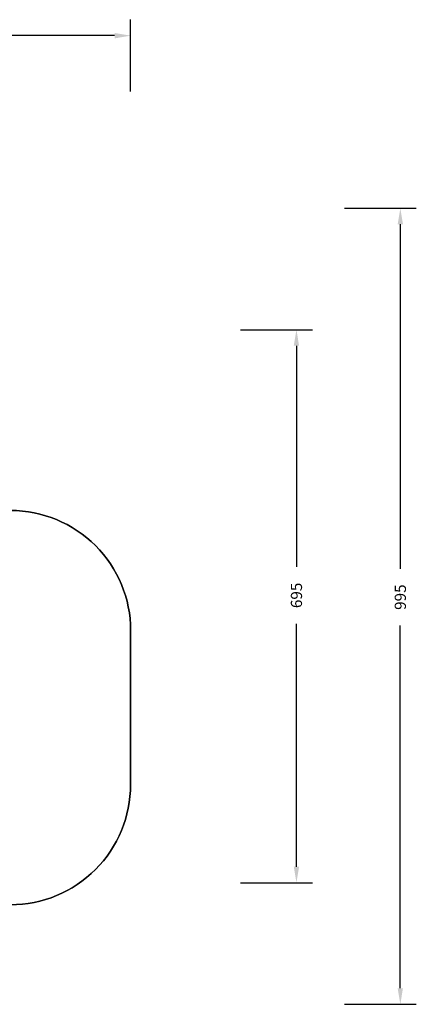
# Model space of a CAD drawing. Units: millimetres. Extents: x 122 to 2221, y 130 to 1361.
# Drawn here: x 1725 to 2221, y 130 to 1361 of the extents above; entities that cross this region are included whole.
import ezdxf

# ---------------------------------------------------------------- set-up
doc = ezdxf.new("R2010")
doc.units = ezdxf.units.MM
doc.header["$MEASUREMENT"] = 0
doc.layers.add('VP-DIM', color=7, linetype='Continuous')
doc.layers.add('VP-HIC', color=6, linetype='Continuous')
doc.layers.add('VP-EQ', color=7, linetype='Continuous', true_color=0x8a3492)
doc.styles.get("Standard").update_dxf_attribs({"font": 'arial.ttf'})
doc.dimstyles.get("Standard").update_dxf_attribs({"dimtxt": 14, "dimasz": 20, "dimexe": 20, "dimexo": 50, "dimgap": 20, "dimtad": 0, "dimdec": 0, "dimzin": 0, "dimdsep": 46, "dimtxsty": 'Standard', "dimcen": -0.09, "dimadec": 0, "dimazin": 0, "dimtfac": 1, "dimtdec": 4, "dimtofl": 0, "dimtmove": 0, "dimatfit": 3, "dimfxl": 70, "dimfxlon": 1, "dimtolj": 1, "dimtzin": 0, "dimarcsym": 0})

# ---------------------------------------------------------------- blocks, each defined once
blk = doc.blocks.new('*D268')
at = {"layer": 'Defpoints', "color": 0}
for p in [(1456.1, 973.5), (1143.4, 282.2), (2070.7, 282.2)]:
    blk.add_point(p, dxfattribs=at)
at = {"layer": 'VP-DIM', "color": 0, "lineweight": -2}
for p, q in [((2000.7, 973.5), (2090.7, 973.5)), ((2070.7, 953.5), (2070.7, 676.9)), ((2070.7, 302.2), (2070.7, 605.9)), ((2000.7, 282.2), (2090.7, 282.2))]:
    blk.add_line(p, q, dxfattribs=at)
at = {"layer": 'VP-DIM', "color": 0}
for points in [[(2074, 953.5), (2067.4, 953.5), (2070.7, 973.5)], [(2067.4, 302.2), (2074, 302.2), (2070.7, 282.2)]]:
    blk.add_solid(points, dxfattribs=at)
at = {"layer": 'VP-DIM', "color": 0, "insert": (2070.7, 641.4), "char_height": 14, "attachment_point": 5, "rotation": 90}
blk.add_mtext('\\A1;695', dxfattribs=at)
blk = doc.blocks.new('*D271')
at = {"layer": 'Defpoints', "color": 0}
for p in [(793.4, 1341), (793.4, 740), (1863.4, 597.5)]:
    blk.add_point(p, dxfattribs=at)
at = {"layer": 'VP-DIM', "color": 0, "lineweight": -2}
for p, q in [((793.4, 1271), (793.4, 1361)), ((1863.4, 1271), (1863.4, 1361)), ((813.4, 1341), (1288.2, 1341)), ((1843.4, 1341), (1368.6, 1341))]:
    blk.add_line(p, q, dxfattribs=at)
at = {"layer": 'VP-DIM', "color": 0}
for points in [[(813.4, 1344.3), (813.4, 1337.6), (793.4, 1341)], [(1843.4, 1337.6), (1843.4, 1344.3), (1863.4, 1341)]]:
    blk.add_solid(points, dxfattribs=at)
at = {"layer": 'VP-DIM', "color": 0, "insert": (1328.4, 1341), "char_height": 14, "attachment_point": 5}
blk.add_mtext('\\A1;1070', dxfattribs=at)
blk = doc.blocks.new('*D272')
at = {"layer": 'Defpoints', "color": 0}
for p in [(1441.5, 1125.3), (2200.6, 1125.3), (1149.8, 130.3)]:
    blk.add_point(p, dxfattribs=at)
at = {"layer": 'VP-DIM', "color": 0, "lineweight": -2}
for p, q in [((2130.6, 1125.3), (2220.6, 1125.3)), ((2200.6, 1105.3), (2200.6, 674.7)), ((2200.6, 150.3), (2200.6, 603.7)), ((2130.6, 130.3), (2220.6, 130.3))]:
    blk.add_line(p, q, dxfattribs=at)
at = {"layer": 'VP-DIM', "color": 0}
for points in [[(2203.9, 1105.3), (2197.3, 1105.3), (2200.6, 1125.3)], [(2197.3, 150.3), (2203.9, 150.3), (2200.6, 130.3)]]:
    blk.add_solid(points, dxfattribs=at)
at = {"layer": 'VP-DIM', "color": 0, "insert": (2200.6, 639.2), "char_height": 14, "attachment_point": 5, "rotation": 90}
blk.add_mtext('\\A1;995', dxfattribs=at)
blk = doc.blocks.new('RB1209_2D')
at = {"layer": 'VP-EQ', "color": 0}
blk.add_lwpolyline([(1713.4, 747.5, -0.414214), (1863.4, 597.5), (1863.4, 421.9, -0.010262), (1863.3, 415.7), (1863.3, 404.8, -0.414214), (1713.3, 254.8)], format="xyb", dxfattribs=at)

msp = doc.modelspace()

# ---------------------------------------------------------------- linework, layer by layer
at = {"layer": 'VP-HIC', "color": 4}
msp.add_lwpolyline([(1713.3, 254.8, 0.414214), (1863.3, 404.8), (1863.3, 415.7, 0.010262), (1863.4, 421.9), (1863.4, 597.5, 0.414214), (1713.4, 747.5)], format="xyb", dxfattribs=at)

# ---------------------------------------------------------------- block references
at = {"layer": 'VP-EQ', "color": 0}
msp.add_blockref('RB1209_2D', (0, 0), dxfattribs=at)

# ---------------------------------------------------------------- dimensions: what is measured, and where the dimension line sits
at = {"layer": 'VP-DIM', "color": 0}
dim = msp.add_linear_dim(base=(793.4, 1341), p1=(1863.4, 597.5), p2=(793.4, 740), dimstyle='Standard', dxfattribs=at)
dim.commit()
dim.dimension.update_dxf_attribs({"geometry": '*D271', "text_midpoint": (1328.4, 1341)})
dim = msp.add_linear_dim(base=(2200.6, 1125.3), p1=(1149.8, 130.3), p2=(1441.5, 1125.3), angle=90, dimstyle='Standard', dxfattribs=at)
dim.commit()
dim.dimension.update_dxf_attribs({"geometry": '*D272', "text_midpoint": (2200.6, 639.2), "dimtype": 160})
dim = msp.add_linear_dim(base=(2070.7, 282.2), p1=(1456.1, 973.5), p2=(1143.4, 282.2), angle=90, text='695', dimstyle='Standard', dxfattribs=at)
dim.commit()
dim.dimension.update_dxf_attribs({"geometry": '*D268', "text_midpoint": (2070.7, 641.4), "dimtype": 160})

doc.saveas('drawing.dxf')
